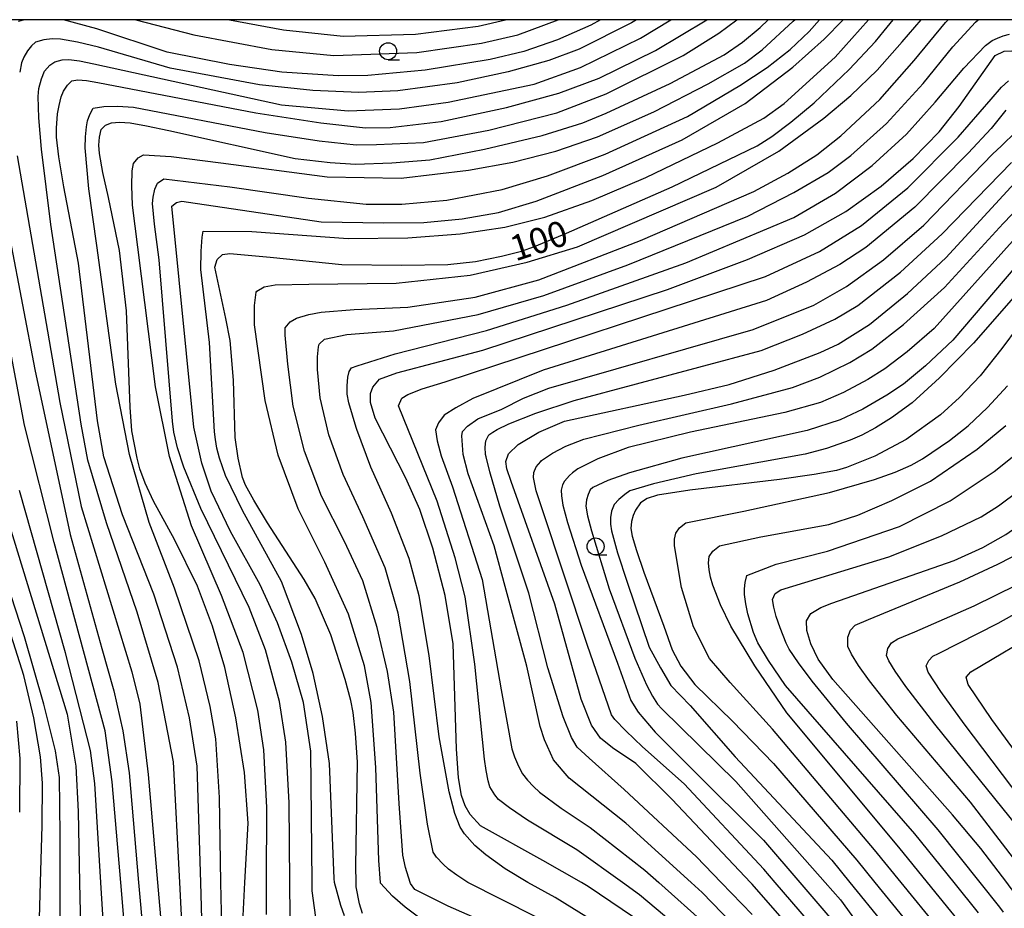
# Model space of a CAD drawing. Extents: x -2000 to 0, y 102000 to 103500.
# Drawn here: x -1049 to -904, y 103369 to 103500 of the extents above; entities that cross this region are included whole.
import ezdxf
from ezdxf.enums import TextEntityAlignment as Align

# ---------------------------------------------------------------- set-up
doc = ezdxf.new("R2010")
doc.units = 0
for name, color, linetype in [('6331000', 3, 'Continuous'), ('7101000', 2, 'Continuous'), ('7102000', 6, 'Continuous'), ('999', 7, 'Continuous')]:
    doc.layers.add(name, color=color, linetype=linetype)
doc.styles.add('PlotAnnotation', font='txt')

# ---------------------------------------------------------------- blocks, each defined once
blk = doc.blocks.new('633100')
at = {"layer": '6331000'}
blk.add_lwpolyline([(0, -0.5), (0.67, -0.5)], dxfattribs=at)
blk.add_circle((0, 0), 0.5, dxfattribs=at)

msp = doc.modelspace()

# ---------------------------------------------------------------- linework, layer by layer
at = {"layer": '7101000', "flags": 128}
for points in [[(-1048.56, 103500), (-1049.51, 103499.73)], [(-963.74, 103500), (-965.2, 103499.2), (-970.09, 103497.03), (-975.03, 103495.32), (-980, 103494.11), (-989.56, 103492.54), (-998.01, 103491.8), (-1002.4, 103491.71), (-1010.66, 103492.26), (-1018.39, 103493.39), (-1027.55, 103495.23), (-1037.91, 103498.65), (-1042.84, 103500)], [(-1016.47, 103366.01), (-1016.1, 103372.9), (-1015.64, 103381.64), (-1016.16, 103389.09), (-1017.44, 103397.18), (-1019.07, 103404.57), (-1020.88, 103410.67), (-1023.1, 103416.56), (-1026.47, 103423.41), (-1029.55, 103429.06), (-1030.78, 103431.73), (-1031.59, 103433.84), (-1031.99, 103435.4), (-1032.77, 103439.45), (-1033.01, 103442.93), (-1033.56, 103457.11), (-1034.55, 103465.98), (-1036.18, 103473.81), (-1037.02, 103477.5), (-1037.52, 103480.27), (-1037.63, 103481.52), (-1037.54, 103482.71), (-1037.26, 103483.84), (-1036.64, 103484.44), (-1035.76, 103484.79), (-1034.59, 103484.9), (-1033.02, 103484.79), (-1030.59, 103484.38), (-1027.3, 103483.67), (-1008.7, 103479.56), (-1003.55, 103478.94), (-999.82, 103478.73), (-994.49, 103478.93), (-988.87, 103479.36), (-980.85, 103480.92), (-972.34, 103482.92), (-966.34, 103484.82), (-962.94, 103486.25), (-953.48, 103490.62), (-945.55, 103494.81), (-942.87, 103496.67), (-940.26, 103498.86), (-939.05, 103500)], [(-998.82, 103368.34), (-999.25, 103369.75), (-999.74, 103372.24), (-999.74, 103372.9), (-999.76, 103375.32), (-999.54, 103390.63), (-999.82, 103394.92), (-1000.15, 103397.94), (-1000.52, 103399.7), (-1001.35, 103402.82), (-1003.44, 103409.39), (-1005.77, 103414.73), (-1007.39, 103417.52), (-1012.79, 103425.87), (-1014.81, 103429.21), (-1016.03, 103431.44), (-1016.46, 103432.57), (-1017.09, 103435.4), (-1017.53, 103438.46), (-1017.8, 103446.88), (-1018.26, 103452.72), (-1018.93, 103455.97), (-1020.52, 103463.53), (-1020.2, 103464.67), (-1019.4, 103465.42), (-1018.31, 103465.55), (-1012.37, 103465.03), (-1001.82, 103463.93), (-993.04, 103463.85), (-986.25, 103463.94), (-982.17, 103464.4), (-978.32, 103465.17), (-975.41, 103465.9), (-973.45, 103466.59), (-968.76, 103468.56), (-953.2, 103475.4), (-940.68, 103481.43), (-938.51, 103482.78), (-935.72, 103484.88), (-932.31, 103487.74), (-927.17, 103492.68), (-923.28, 103496.78), (-921.97, 103498.37), (-920.66, 103500)], [(-958.91, 103367.79), (-965.55, 103372.33), (-966.55, 103372.9), (-972.24, 103376.13), (-981.42, 103381.24), (-982.96, 103382.92), (-983.7, 103384.19), (-984.2, 103385.7), (-984.65, 103388.3), (-984.97, 103392.58), (-985.46, 103408.04), (-986.64, 103415.2), (-988.43, 103422.17), (-990.34, 103427.83), (-992.44, 103432.47), (-996.93, 103441.29), (-997.61, 103443.62), (-997.64, 103444.95), (-997.29, 103445.88), (-996.31, 103447.04), (-993.74, 103447.96), (-981.1, 103451.31), (-953.88, 103460.25), (-942.11, 103464.65), (-933.72, 103468.31), (-927.63, 103471.72), (-922.43, 103475.46), (-917.7, 103479.57), (-913.9, 103483.46), (-910.94, 103487.22), (-905.63, 103494.7), (-904.32, 103495.35), (-903.18, 103495.41)], [(-928.78, 103452.19), (-924.16, 103455.12), (-918.54, 103459.68), (-912.89, 103464.92), (-902.2, 103476.57)], [(-1050.65, 103467.51), (-1047.03, 103448.47), (-1041.83, 103424.18), (-1037.18, 103407.36), (-1035.41, 103401.12), (-1034.1, 103395.23), (-1033.14, 103389.04), (-1031.76, 103372.9), (-1031.11, 103365.27)], [(-899.86, 103458.05), (-904.67, 103451.55), (-907.86, 103447.56), (-910.88, 103444.33), (-913.68, 103441.81), (-918.77, 103438.17), (-923.37, 103435.68), (-927.56, 103434.01), (-929, 103433.58), (-932.28, 103433), (-937.41, 103432.26), (-950.62, 103430.67), (-955.36, 103429.96), (-956.88, 103429.45), (-957.85, 103428.82), (-958.58, 103427.77), (-958.95, 103426.98), (-959.18, 103426.07), (-959.28, 103425.03), (-959.1, 103423.94), (-958.47, 103421.8), (-957.38, 103418.6), (-954.41, 103410.64), (-953.19, 103407.17), (-951.95, 103404.79), (-949.86, 103402.07), (-944.32, 103396.66), (-938.27, 103390.41), (-926.02, 103376.2), (-923.35, 103372.9), (-914.49, 103361.99)], [(-931.21, 103360.96), (-941.43, 103372.65), (-941.67, 103372.9), (-953.22, 103385.13), (-958.57, 103390.42), (-961.97, 103392.76), (-963.77, 103394.16), (-965.09, 103396.09), (-966.61, 103399.91), (-970.47, 103413.91), (-976.91, 103431.96), (-977.55, 103433.86), (-977.71, 103434.9), (-977.28, 103436.07), (-975.86, 103437.41), (-972.82, 103439.23), (-969.05, 103440.84), (-951.43, 103444.68), (-944.81, 103446.26), (-938.17, 103448.37), (-931.4, 103450.97), (-928.78, 103452.19)], [(-897.67, 103363.97), (-901.94, 103370.29), (-903.43, 103372.23), (-903.94, 103372.9), (-907.77, 103377.91), (-911.91, 103382.85), (-929.56, 103402.79), (-931.71, 103405.8), (-932.77, 103408.08), (-933.4, 103410.04), (-933.43, 103411.46), (-932.81, 103412.51), (-931.34, 103413.43), (-929.71, 103414.07), (-911.68, 103420.35), (-907.47, 103422.25), (-904.08, 103424.17), (-901.12, 103426.21), (-898.31, 103428.44), (-895.65, 103430.79), (-886.96, 103439.45), (-885.89, 103439.77)], [(-1047.03, 103343.15), (-1046.19, 103372.9), (-1045.96, 103381.3), (-1045.93, 103387.54), (-1046.18, 103391.42), (-1047.18, 103397.14), (-1048.68, 103403.4), (-1050.84, 103410.24)]]:
    msp.add_lwpolyline(points, dxfattribs=at)
at = {"layer": '7102000', "flags": 128}
for points in [[(-958.47, 103500), (-959.19, 103499.53), (-966.92, 103495.65), (-971.36, 103493.98), (-977.33, 103492.33), (-984.84, 103490.7), (-993.59, 103489.53), (-999.32, 103489.28), (-1006.11, 103489.56), (-1013.96, 103490.38), (-1027.11, 103492.85), (-1037.68, 103495.93), (-1040.78, 103496.69), (-1043.26, 103497.11), (-1044.51, 103497.16), (-1045.73, 103497.02), (-1046.93, 103496.7), (-1047.55, 103496.14), (-1048.13, 103495.39), (-1048.67, 103494.48), (-1048.98, 103493.63), (-1049.27, 103492.29)], [(-1025.05, 103360.27), (-1025.7, 103372.9), (-1026.62, 103390.7), (-1028.86, 103402.38), (-1031.98, 103412.71), (-1036.48, 103425.87), (-1039.23, 103435.1), (-1040.23, 103440.4), (-1044.7, 103469.82), (-1046.07, 103480.94), (-1046.45, 103485.53), (-1046.56, 103488.7), (-1046.46, 103489.87), (-1046.06, 103491.29), (-1045.6, 103492.4), (-1044.82, 103493.32), (-1044.09, 103493.81), (-1043, 103494.09), (-1042.02, 103494.14), (-1040.47, 103493.95), (-1038.36, 103493.52), (-1010.72, 103487.45), (-1000.91, 103486.56), (-993.37, 103486.88), (-986.16, 103487.83), (-973.54, 103490.5), (-966.68, 103492.97), (-957.88, 103497.26), (-953.42, 103500)], [(-1022.62, 103372.9), (-1023.13, 103390.05), (-1024.28, 103397.18), (-1026.03, 103404.63), (-1029.53, 103415.35), (-1034.11, 103427.08), (-1036.86, 103435.6), (-1037.79, 103440.9), (-1040.6, 103464.11), (-1042.79, 103475.36), (-1043.51, 103479.78), (-1043.86, 103482.67), (-1043.84, 103484.02), (-1043.71, 103486.14), (-1043.48, 103487.34), (-1043.15, 103488.65), (-1042.82, 103489.45), (-1042.25, 103490.36), (-1041.61, 103490.97), (-1040.7, 103491.12), (-1039.41, 103491.04), (-1037.76, 103490.74), (-1014.49, 103486.27), (-1004.93, 103484.8), (-998.34, 103484.07), (-994.73, 103484.1), (-987.21, 103485), (-977.62, 103487.05), (-969.87, 103489.18), (-963.95, 103491.4), (-955.68, 103495.47), (-948.1, 103500)], [(-1019.52, 103366.42), (-1019.64, 103372.9), (-1019.86, 103385.41), (-1020.39, 103394.06), (-1021.22, 103398.83), (-1022.83, 103405.53), (-1026.49, 103416.24), (-1030.21, 103425.92), (-1033.08, 103435.93), (-1035.11, 103446.29), (-1037.91, 103466.72), (-1039.08, 103475.08), (-1039.62, 103481.11), (-1039.58, 103482.76), (-1039.43, 103484.24), (-1039.26, 103485.11), (-1038.94, 103486.02), (-1038.46, 103486.98), (-1036.86, 103487.22), (-1034.88, 103487.26), (-1032.53, 103487.1), (-1013.15, 103483.38), (-1005.2, 103482.16), (-999.73, 103481.56), (-996.75, 103481.6), (-989.83, 103481.93), (-980.2, 103483.71), (-970.21, 103486.26), (-962.91, 103489.07), (-951.57, 103494.71), (-946.34, 103498.03), (-943.67, 103500)], [(-1012.95, 103368.17), (-1012.93, 103372.9), (-1012.89, 103383.96), (-1013.31, 103392.42), (-1014.2, 103398.28), (-1016.38, 103406.8), (-1019.55, 103415.2), (-1023.97, 103425.42), (-1027.21, 103435.66), (-1029.28, 103445.92), (-1031.87, 103466.47), (-1032.65, 103472.66), (-1032.78, 103475.52), (-1032.71, 103477.74), (-1032.53, 103478.79), (-1031.83, 103479.66), (-1031.02, 103480.1), (-1026.97, 103479.85), (-1019.67, 103478.89), (-1004, 103476.86), (-993.11, 103476.67), (-983.21, 103477.82), (-976.66, 103478.99), (-970.32, 103480.62), (-964.21, 103482.73), (-955.92, 103486.43), (-947.9, 103490.53), (-942.58, 103493.57), (-939.97, 103495.54), (-935.37, 103499.76), (-935.14, 103500)], [(-1032.16, 103500), (-1023.61, 103497.78), (-1012.16, 103495.63), (-1003, 103494.72), (-990.79, 103495.16), (-981.3, 103496.53), (-975.94, 103497.75), (-970, 103500)], [(-1009.47, 103367.93), (-1009.5, 103372.9), (-1009.58, 103384.66), (-1010.09, 103393.55), (-1011.02, 103399.56), (-1013.1, 103407.19), (-1015.48, 103413.43), (-1022.58, 103427.99), (-1025.08, 103434.09), (-1026.01, 103436.95), (-1026.57, 103439.22), (-1026.75, 103440.88), (-1028.73, 103464.61), (-1029.41, 103469.86), (-1029.71, 103472.94), (-1029.62, 103473.86), (-1029.36, 103475.01), (-1028.99, 103475.91), (-1028.07, 103476.54), (-1018.34, 103475.39), (-1006.73, 103473.69), (-998.28, 103472.83), (-992.99, 103472.8), (-986.39, 103473.42), (-978.25, 103474.99), (-971.54, 103477), (-963.09, 103480.18), (-950.94, 103485.74), (-943.23, 103490.3), (-939.24, 103492.97), (-935.84, 103495.63), (-933.04, 103498.28), (-931.49, 103500)], [(-1005.51, 103366.68), (-1006.22, 103371.65), (-1006.23, 103372.9), (-1006.41, 103392.23), (-1007.49, 103399.43), (-1009.2, 103405.36), (-1011.32, 103411.13), (-1013.85, 103416.76), (-1018.24, 103424.59), (-1021.1, 103430.57), (-1022.43, 103434.69), (-1023.65, 103439.96), (-1026.85, 103472.51), (-1026.2, 103473.05), (-1025.38, 103473.25), (-1024.41, 103473.11), (-1004.88, 103470.21), (-995.66, 103470.05), (-989.77, 103470.14), (-984.13, 103470.66), (-978.76, 103471.59), (-973.25, 103473.25), (-963.39, 103477.04), (-951.71, 103482.28), (-942.45, 103487.64), (-935.46, 103493.02), (-930.81, 103497.11), (-928.01, 103500)], [(-1001.44, 103367.98), (-1001.98, 103369.51), (-1002.93, 103372.9), (-1002.99, 103373.47), (-1003.66, 103390.42), (-1004.69, 103397.37), (-1006.06, 103403.71), (-1007.76, 103409.44), (-1010.72, 103417.24), (-1016.48, 103427.7), (-1018.96, 103432.84), (-1019.87, 103435.42), (-1020.23, 103436.86), (-1020.46, 103438.15), (-1020.57, 103439.31), (-1021.31, 103452.46), (-1022.61, 103463.22), (-1022.57, 103465.92), (-1022.42, 103467.95), (-1022.24, 103468.86), (-1015.07, 103468.8), (-1000.92, 103467.77), (-992.1, 103467.87), (-984.4, 103468.43), (-977.83, 103469.45), (-971.93, 103470.92), (-965.01, 103473.35), (-957.06, 103476.74), (-946.49, 103481.87), (-939.71, 103485.5), (-936.71, 103487.63), (-929.21, 103494.48), (-924.28, 103500)], [(-1018.36, 103500), (-1010.45, 103498.51), (-1001.64, 103497.58), (-990.98, 103497.85), (-981.76, 103499.06), (-977.73, 103500)], [(-990.54, 103367.81), (-992.52, 103369.25), (-994.38, 103370.91), (-996.13, 103372.81), (-996.13, 103372.9), (-996.39, 103376.14), (-996.81, 103389.85), (-997.51, 103399.41), (-998.5, 103404.81), (-1000.85, 103412.42), (-1004.32, 103420.1), (-1008.28, 103427.93), (-1011.23, 103435.86), (-1013.15, 103443.88), (-1014.68, 103455.07), (-1014.68, 103457.92), (-1014.43, 103459.86), (-1014.35, 103460), (-1013.26, 103460.66), (-1011.67, 103460.94), (-1006.7, 103461.05), (-993.82, 103461.2), (-982.96, 103462.38), (-974.57, 103464.3), (-967.14, 103466.53), (-946.72, 103475.31), (-937.48, 103480.61), (-930.89, 103485.47), (-926.89, 103488.81), (-923.04, 103492.56), (-919.34, 103496.72), (-916.53, 103500)], [(-977.01, 103365.4), (-986.18, 103369.43), (-991.09, 103371.88), (-991.73, 103372.74), (-991.8, 103372.9), (-992.47, 103375.13), (-992.84, 103376.94), (-993.41, 103384.56), (-994.16, 103398.01), (-995.11, 103404), (-996.65, 103410.45), (-998.76, 103417.34), (-1001.43, 103423.15), (-1004.83, 103429.79), (-1007.35, 103436.43), (-1008.99, 103443.08), (-1009.81, 103449.27), (-1010.18, 103453.55), (-1010.16, 103454.59), (-1009.45, 103455.51), (-1008.52, 103456.04), (-1006.69, 103456.57), (-1004.86, 103456.93), (-1000, 103457.29), (-992.11, 103457.65), (-982.23, 103459.13), (-972.84, 103461.68), (-957.85, 103467.47), (-941.18, 103474.67), (-936.17, 103477.37), (-931.89, 103480.1), (-928.35, 103482.87), (-922.61, 103488.24), (-917.56, 103493.98), (-912.94, 103499.59), (-912.56, 103500)], [(-973.26, 103367.86), (-983.28, 103372.9), (-984.91, 103373.98), (-986.13, 103374.87), (-986.92, 103375.58), (-987.9, 103376.64), (-988.41, 103377.35), (-989.22, 103381.47), (-990.32, 103389.02), (-991.85, 103402.51), (-993.56, 103412.59), (-995.45, 103419.25), (-998.76, 103426.75), (-1001.66, 103433.01), (-1003.75, 103438.86), (-1005.03, 103444.28), (-1005.41, 103448.46), (-1005.41, 103450.35), (-1005.28, 103451.79), (-1005.18, 103452.18), (-1004.37, 103452.93), (-1001.09, 103453.63), (-994.22, 103454.15), (-981.79, 103456.55), (-972.09, 103459.38), (-959.71, 103463.89), (-942.08, 103471.04), (-935.29, 103474.53), (-930.23, 103477.51), (-926.9, 103479.98), (-921.66, 103484.69), (-916.26, 103490.59), (-911.86, 103495.98), (-908.55, 103499.64), (-908.13, 103500)], [(-964.51, 103367), (-970.45, 103370.71), (-974.46, 103372.9), (-977.78, 103374.92), (-980.64, 103376.96), (-982.24, 103378.34), (-983.78, 103380.08), (-984.44, 103381.03), (-985.18, 103383.08), (-986.02, 103386.25), (-987.53, 103394.34), (-988.99, 103406.36), (-990.46, 103415.12), (-991.93, 103420.61), (-994.53, 103427.33), (-997.56, 103434.09), (-999.65, 103439.62), (-999.73, 103439.92), (-1000.83, 103443.56), (-1001.05, 103444.86), (-1001.05, 103446.05), (-1000.94, 103447.34), (-1000.78, 103448.16), (-1000.4, 103448.7), (-999.59, 103449.02), (-993.99, 103450.77), (-980.55, 103454.2), (-968.7, 103457.97), (-951.2, 103464.2), (-935.3, 103470.87), (-929.15, 103474.45), (-923.76, 103478.51), (-918.7, 103483.13), (-914.46, 103487.84), (-910.24, 103492.85), (-907.05, 103496.18), (-906.1, 103496.91), (-905.32, 103497.29), (-904.47, 103497.6), (-903.55, 103497.86)], [(-950.97, 103365.14), (-958.01, 103371.08), (-960.54, 103372.9), (-967.26, 103377.71), (-974.49, 103382.08), (-977.17, 103383.88), (-978.78, 103385.12), (-979.32, 103385.81), (-980.05, 103387.01), (-980.3, 103387.88), (-980.6, 103389.38), (-980.82, 103391.07), (-982.25, 103405.08), (-983.69, 103414.97), (-985.13, 103420.74), (-987.81, 103429.06), (-993.51, 103443.12), (-992.99, 103444.24), (-992.13, 103444.81), (-990.01, 103445.62), (-986.63, 103446.66), (-939.44, 103462.18), (-931.49, 103465.85), (-925.32, 103469.7), (-918.49, 103475.23), (-911.12, 103482.68), (-906.25, 103488.27), (-904.73, 103490.07), (-903.7, 103490.97)], [(-904.07, 103486.69), (-906.24, 103483.99), (-909.62, 103480.32), (-917.48, 103472.36), (-924.71, 103466.44), (-928.53, 103463.95), (-933.41, 103461.35), (-939.34, 103458.62), (-972.22, 103448.36), (-982.57, 103444.2), (-985.05, 103442.83), (-986.76, 103441.75), (-987.63, 103440.63), (-988.06, 103439.57), (-987.78, 103437.98), (-987.21, 103435.77), (-985.57, 103431.18), (-981.2, 103417.53), (-978.39, 103401.29), (-976.79, 103392.59), (-976.42, 103391.43), (-975.84, 103390.02), (-975.24, 103388.92), (-974.48, 103387.96), (-973.64, 103387.05), (-972.72, 103386.22), (-969.55, 103383.85), (-965.27, 103380.99), (-957.22, 103374.73), (-955.17, 103372.9), (-948.14, 103366.61)], [(-950.41, 103372.9), (-960.03, 103381.64), (-968.37, 103388.25), (-970.67, 103390.99), (-971.98, 103393.93), (-972.63, 103395.9), (-974.59, 103404.75), (-977.78, 103416.51), (-979.42, 103422.47), (-983.25, 103433.09), (-984, 103435.93), (-984.17, 103438.68), (-984.08, 103439.35), (-983.33, 103440.1), (-981.83, 103441.18), (-978.28, 103442.65), (-975.09, 103444.25), (-971.35, 103445.71), (-941.27, 103454.35), (-932.33, 103457.96), (-927.53, 103460.68), (-922.11, 103464.6), (-916.13, 103469.73), (-906, 103480.26), (-904.75, 103481.39), (-902.56, 103483.54)], [(-1049.65, 103479.96), (-1043.35, 103443.62), (-1040.2, 103428.31), (-1032.75, 103403.93), (-1031.6, 103399.16), (-1030.35, 103388.81), (-1028.98, 103372.9), (-1027.82, 103359.42)], [(-941.45, 103368.17), (-946.01, 103372.9), (-949.64, 103376.66), (-960.29, 103386.62), (-965.42, 103391.2), (-967.17, 103392.84), (-968.04, 103394.26), (-969.25, 103397.32), (-971.51, 103404.51), (-974.29, 103415.52), (-978.57, 103428.35), (-980.07, 103433.41), (-980.61, 103435.61), (-980.68, 103435.95), (-980.74, 103437.02), (-980.62, 103437.95), (-980.22, 103438.84), (-979.6, 103439.24), (-978.96, 103439.61), (-977.24, 103440.45), (-973.28, 103442.06), (-967.62, 103443.89), (-940.11, 103451.25), (-934.02, 103453.68), (-929.27, 103455.9), (-925.88, 103457.9), (-919.57, 103462.8), (-913.45, 103468.45), (-903.23, 103478.96)], [(-958.1, 103440.28), (-944.45, 103443.39), (-935.49, 103445.81), (-931.47, 103447.32), (-927.04, 103449.52), (-923.81, 103451.44), (-919.17, 103455.11), (-913.13, 103460.53), (-904.45, 103470), (-900.72, 103473.87)], [(-903.1, 103467.36), (-914.64, 103454.53), (-918.63, 103451.08), (-921.89, 103448.57), (-924.41, 103446.98), (-928, 103445.07), (-931.39, 103443.62), (-936.6, 103442.12), (-950.5, 103439.23), (-959.68, 103436.96), (-964.13, 103435.3), (-967.07, 103433.83), (-967.9, 103433.23), (-968.34, 103432.87), (-969.04, 103432.03), (-969.36, 103431.47), (-969.56, 103430.68), (-969.52, 103429.85), (-969.3, 103428.49), (-968.6, 103425.94), (-966.61, 103419.64), (-961.23, 103405.23), (-959.3, 103399.72), (-958.2, 103397.98), (-955.69, 103395.03), (-950.54, 103389.9), (-939.76, 103379.12), (-934.42, 103372.9), (-927.04, 103364.33)], [(-901.05, 103465.49), (-911.87, 103452.77), (-915.89, 103449.03), (-919.13, 103446.33), (-921.59, 103444.68), (-925.11, 103442.64), (-928.46, 103441.05), (-933.33, 103439.46), (-951.79, 103435.39), (-959.51, 103433.25), (-962.69, 103432.11), (-964.16, 103431.45), (-964.87, 103431.07), (-965.27, 103430.76), (-965.59, 103430.08), (-965.83, 103429.29), (-965.91, 103428.34), (-965.67, 103426.9), (-965.1, 103424.71), (-962.46, 103416.18), (-958.72, 103405.96), (-957, 103402.02), (-956.12, 103400.36), (-955.36, 103399.17), (-954.73, 103398.46), (-943.83, 103387.8), (-930.66, 103372.9), (-928.41, 103370.35), (-920.73, 103359.71)], [(-1032.91, 103355.39), (-1034.38, 103372.9), (-1035.64, 103387.74), (-1036.68, 103395.24), (-1044.2, 103422.97), (-1048.56, 103440.25), (-1052.57, 103461.38)], [(-899.86, 103462.62), (-908.84, 103452.35), (-913.87, 103447.23), (-917.89, 103443.57), (-920.9, 103441.36), (-923.25, 103439.88), (-925.29, 103438.78), (-927, 103438.05), (-930.49, 103436.82), (-933.64, 103436.02), (-949.67, 103433.12), (-955.95, 103431.63), (-959.44, 103430.62), (-960.16, 103430.08), (-961.04, 103429.31), (-961.72, 103428.58), (-962.15, 103427.62), (-962.29, 103426.65), (-962.29, 103425.67), (-962.13, 103424.7), (-961.25, 103421.44), (-959.82, 103417.12), (-956.57, 103407.59), (-954.93, 103404.53), (-953.4, 103401.91), (-950.55, 103398.96), (-943.91, 103391.4), (-929.72, 103376.2), (-927.04, 103372.9), (-917.12, 103360.7)], [(-952.12, 103425.15), (-951.2, 103425.88), (-942.66, 103427.61), (-930.05, 103430.37), (-923.42, 103432.26), (-920.37, 103433.36), (-918.01, 103434.38), (-916.34, 103435.33), (-912.39, 103438.01), (-909.63, 103440.18), (-906.78, 103442.86), (-903.83, 103446.05)], [(-929.17, 103362.58), (-938.04, 103372.9), (-939.72, 103374.87), (-951.45, 103387.42), (-957.58, 103392.88), (-960.02, 103395.22), (-961.63, 103396.9), (-962.16, 103397.59), (-965.73, 103407.95), (-972.35, 103427.96), (-973.25, 103430.59), (-973.64, 103432.55), (-973.57, 103433.3), (-973.25, 103434.13), (-972.56, 103434.94), (-972.45, 103435.04), (-970.81, 103436.13), (-968.84, 103437.2), (-966.23, 103438.22), (-958.1, 103440.28)], [(-915.16, 103432.01), (-908.31, 103436.74), (-904.06, 103440.21)], [(-930.32, 103421.71), (-919.72, 103425.33), (-912.26, 103429.11), (-905.82, 103433.46), (-899.94, 103438.09)], [(-1043.24, 103353.31), (-1043.29, 103372.9), (-1043.31, 103379.93), (-1043.42, 103388.37), (-1043.98, 103392.28), (-1045.7, 103399.19), (-1048.57, 103409.1), (-1056.35, 103432.97)], [(-910.47, 103366.58), (-915.59, 103372.9), (-919.81, 103378.11), (-936.34, 103397.9), (-941.05, 103404.81), (-944.56, 103410.64), (-946.1, 103413.81), (-947.24, 103416.71), (-947.57, 103417.88), (-947.78, 103418.98), (-947.88, 103420.01), (-947.76, 103420.9), (-947.2, 103421.72), (-946.22, 103422.48), (-940.13, 103423.82), (-930.12, 103425.65), (-925.85, 103427.03), (-920.87, 103429.15), (-915.16, 103432.01)], [(-1052.17, 103429.95), (-1042.26, 103397.7), (-1041.01, 103390.02), (-1040.67, 103383.36), (-1040.44, 103372.9), (-1040, 103353.27)], [(-1036.15, 103353.97), (-1037.32, 103372.9), (-1038.21, 103387.46), (-1038.84, 103392.35), (-1042.53, 103406.75), (-1049.28, 103430.64)], [(-936.42, 103408.15), (-937.29, 103410.42), (-937.87, 103412.06), (-938.24, 103413.44), (-938.41, 103414.57), (-938.06, 103415.48), (-937.21, 103416.01), (-921.32, 103420.85), (-913.53, 103423.99), (-907.71, 103426.76), (-905.16, 103428.37), (-902.09, 103430.69)], [(-889.53, 103356.03), (-898.74, 103371.06), (-900.16, 103372.9), (-902.45, 103375.86), (-909.29, 103384.73), (-920.12, 103397.52), (-924.14, 103402.61), (-925.75, 103404.86), (-926.82, 103406.54), (-927.36, 103407.65), (-927.35, 103409.04), (-926.97, 103410.08), (-926.24, 103410.79), (-924.29, 103411.64), (-910.86, 103417.18), (-905.25, 103419.77), (-901.32, 103421.81), (-899.07, 103423.3), (-892.85, 103428.32)], [(-914.03, 103366.22), (-919.49, 103372.9), (-923.44, 103377.73), (-938.45, 103395.51), (-944.68, 103402.34), (-947.7, 103405.91), (-950.04, 103410.58), (-951.82, 103416.35), (-952.85, 103422.5), (-952.88, 103423.5), (-952.68, 103424.35), (-952.12, 103425.15)], [(-908.09, 103368.43), (-911.71, 103372.9), (-917.5, 103380.05), (-936.52, 103401.93), (-939, 103405.62), (-940.57, 103408.21), (-941.23, 103409.71), (-942.07, 103412.49), (-942.38, 103413.95), (-942.55, 103415.31), (-942.57, 103416.15), (-942.46, 103417.09), (-942.23, 103418.13), (-937.88, 103419.81), (-930.32, 103421.71)], [(-887.75, 103360.23), (-896.62, 103372.9), (-901.41, 103379.73), (-902.42, 103381.18), (-914.53, 103396.2), (-918.8, 103401.79), (-920.38, 103404.04), (-921.33, 103405.55), (-921.64, 103406.33), (-921.45, 103407.37), (-920.89, 103408.19), (-919.97, 103408.8), (-917.47, 103409.82), (-908.72, 103413.64), (-902.48, 103416.73)], [(-905.19, 103411.09), (-898.75, 103414.74)], [(-885.63, 103363.81), (-892.52, 103372.9), (-900.44, 103383.35), (-910.23, 103396.27), (-913.65, 103401.04), (-915.5, 103403.89), (-915.8, 103404.82), (-915.44, 103405.62), (-914.84, 103406.23), (-914, 103406.64), (-905.19, 103411.09)], [(-899.3, 103387.59), (-906.12, 103396.9), (-909.65, 103402.09), (-909.9, 103403.17), (-909.25, 103403.94), (-898.51, 103410.34)], [(-904.42, 103368.51), (-904.95, 103369.27), (-907.85, 103372.9), (-914.04, 103380.65), (-927.55, 103396.36), (-932.58, 103402.56), (-934.6, 103405.28), (-935.96, 103407.29), (-936.42, 103408.15)], [(-1049.27, 103383.27), (-1049.19, 103391.18), (-1049.68, 103396.65)], [(-1022.3, 103362.13), (-1022.62, 103372.9)], [(-942.9, 103365.34), (-948.8, 103371.44), (-950.41, 103372.9)]]:
    msp.add_lwpolyline(points, dxfattribs=at)
at = {"layer": '999', "flags": 128}
msp.add_lwpolyline([(-2000, 102000), (0, 102000), (0, 103500), (-2000, 103500)], close=True, dxfattribs=at)

# ---------------------------------------------------------------- block references
at = {"layer": '6331000', "xscale": 2.5, "yscale": 2.5, "zscale": 2.5}
for p in [(-995.02, 103495.35), (-964.48, 103422.4)]:
    msp.add_blockref('633100', p, dxfattribs=at)

# ---------------------------------------------------------------- texts
at = {"layer": '7101000', "style": 'PlotAnnotation'}
msp.add_text('100', height=3.75, rotation=18, dxfattribs=at).set_placement((-972.68, 103467.01), align=Align.MIDDLE)

doc.saveas('drawing.dxf')
